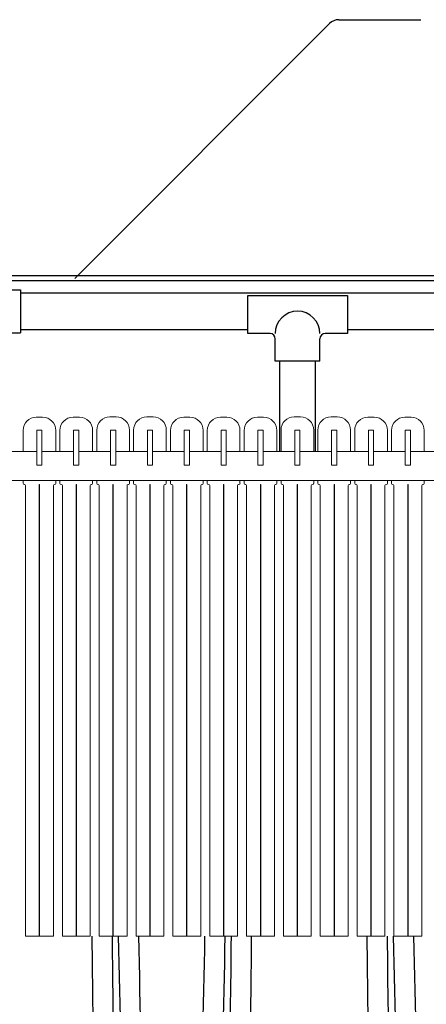
# Model space of a CAD drawing. Units: inches. Extents: x 0 to 16.4, y 0 to 10.4.
# Drawn here: x 7.2 to 7.8, y 3.8 to 5.3 of the extents above; entities that cross this region are included whole.
import ezdxf

# ---------------------------------------------------------------- set-up
doc = ezdxf.new("R2010")
doc.units = ezdxf.units.IN
doc.header["$LTSCALE"] = 0.75
doc.header["$MEASUREMENT"] = 0
for name, color, linetype in [('OSI-PVC', 50, 'Continuous'), ('OSI-TANK', 142, 'Continuous'), ('SHADE', 251, 'Continuous'), ('TEXT', 1, 'Continuous')]:
    doc.layers.add(name, color=color, linetype=linetype)

msp = doc.modelspace()

# ---------------------------------------------------------------- linework, layer by layer
at = {"color": 7, "linetype": 'Continuous', "lineweight": 15}
for p, q in [((7.1951, 4.7211), (7.2046, 4.7211)), ((7.2509, 4.7211), (7.2604, 4.7211)), ((7.3067, 4.7216), (7.3162, 4.7216)), ((7.3626, 4.7216), (7.3721, 4.7216)), ((7.4184, 4.7211), (7.4279, 4.7211)), ((7.4742, 4.7211), (7.4837, 4.7211)), ((7.5301, 4.7211), (7.5396, 4.7211)), ((7.5859, 4.7216), (7.5954, 4.7216)), ((7.6417, 4.7216), (7.6512, 4.7216)), ((7.6976, 4.7211), (7.7071, 4.7211)), ((7.7534, 4.7211), (7.7629, 4.7211)), ((7.1751, 4.7016), (7.1751, 4.669)), ((7.1959, 4.7016), (7.1959, 4.6487)), ((7.1959, 4.7016), (7.1959, 4.6482)), ((7.2037, 4.7016), (7.1959, 4.7016)), ((7.2037, 4.6487), (7.2037, 4.7016)), ((7.2037, 4.6482), (7.2037, 4.7016)), ((7.2246, 4.669), (7.2246, 4.7016)), ((7.2309, 4.7016), (7.2309, 4.669)), ((7.2517, 4.7016), (7.2517, 4.6487)), ((7.2517, 4.7016), (7.2517, 4.6482)), ((7.2596, 4.7016), (7.2517, 4.7016)), ((7.2596, 4.6487), (7.2596, 4.7016)), ((7.2596, 4.6482), (7.2596, 4.7016)), ((7.2804, 4.669), (7.2804, 4.7016)), ((7.2867, 4.7016), (7.2867, 4.669)), ((7.3076, 4.7016), (7.3076, 4.6487)), ((7.3076, 4.7016), (7.3076, 4.6482)), ((7.3154, 4.7016), (7.3076, 4.7016)), ((7.3154, 4.6487), (7.3154, 4.7016)), ((7.3154, 4.6482), (7.3154, 4.7016)), ((7.3362, 4.669), (7.3362, 4.7016)), ((7.3426, 4.7016), (7.3426, 4.669)), ((7.3634, 4.7016), (7.3634, 4.6487)), ((7.3634, 4.7016), (7.3634, 4.6482)), ((7.3712, 4.7016), (7.3634, 4.7016)), ((7.3712, 4.6487), (7.3712, 4.7016)), ((7.3712, 4.6482), (7.3712, 4.7016)), ((7.3921, 4.669), (7.3921, 4.7016)), ((7.3984, 4.7016), (7.3984, 4.669)), ((7.4192, 4.7016), (7.4192, 4.6487)), ((7.4192, 4.7016), (7.4192, 4.6482)), ((7.4271, 4.7016), (7.4192, 4.7016)), ((7.4271, 4.6487), (7.4271, 4.7016)), ((7.4271, 4.6482), (7.4271, 4.7016)), ((7.4479, 4.669), (7.4479, 4.7016)), ((7.4542, 4.7016), (7.4542, 4.669)), ((7.4751, 4.7016), (7.4751, 4.6487)), ((7.4751, 4.7016), (7.4751, 4.6482)), ((7.4829, 4.7016), (7.4751, 4.7016)), ((7.4829, 4.6487), (7.4829, 4.7016)), ((7.4829, 4.6482), (7.4829, 4.7016)), ((7.5037, 4.669), (7.5037, 4.7016)), ((7.5101, 4.7016), (7.5101, 4.669)), ((7.5309, 4.7016), (7.5309, 4.6487)), ((7.5309, 4.7016), (7.5309, 4.6482)), ((7.5387, 4.7016), (7.5309, 4.7016)), ((7.5387, 4.6487), (7.5387, 4.7016)), ((7.5387, 4.6482), (7.5387, 4.7016)), ((7.5596, 4.669), (7.5596, 4.7016)), ((7.5659, 4.7016), (7.5659, 4.669)), ((7.5867, 4.7016), (7.5867, 4.6487)), ((7.5867, 4.7016), (7.5867, 4.6482)), ((7.5946, 4.7016), (7.5867, 4.7016)), ((7.5946, 4.6487), (7.5946, 4.7016)), ((7.5946, 4.6482), (7.5946, 4.7016)), ((7.6154, 4.669), (7.6154, 4.7016)), ((7.6217, 4.7016), (7.6217, 4.669)), ((7.6426, 4.7016), (7.6426, 4.6487)), ((7.6426, 4.7016), (7.6426, 4.6482)), ((7.6504, 4.7016), (7.6426, 4.7016)), ((7.6504, 4.6487), (7.6504, 4.7016)), ((7.6504, 4.6482), (7.6504, 4.7016)), ((7.6712, 4.669), (7.6712, 4.7016)), ((7.6776, 4.7016), (7.6776, 4.669)), ((7.6984, 4.7016), (7.6984, 4.6487)), ((7.6984, 4.7016), (7.6984, 4.6482)), ((7.7062, 4.7016), (7.6984, 4.7016)), ((7.7062, 4.6487), (7.7062, 4.7016)), ((7.7062, 4.6482), (7.7062, 4.7016)), ((7.7271, 4.669), (7.7271, 4.7016)), ((7.7334, 4.7016), (7.7334, 4.669)), ((7.7542, 4.7016), (7.7542, 4.6487)), ((7.7542, 4.7016), (7.7542, 4.6482)), ((7.7621, 4.7016), (7.7542, 4.7016)), ((7.7621, 4.6487), (7.7621, 4.7016)), ((7.7621, 4.6482), (7.7621, 4.7016)), ((7.7829, 4.669), (7.7829, 4.7016)), ((7.1959, 4.669), (7.1479, 4.669)), ((7.2517, 4.669), (7.2037, 4.669)), ((7.3076, 4.669), (7.2596, 4.669)), ((7.3634, 4.669), (7.3154, 4.669)), ((7.4192, 4.669), (7.3712, 4.669)), ((7.4751, 4.669), (7.4271, 4.669)), ((7.5309, 4.669), (7.4829, 4.669)), ((7.5867, 4.669), (7.5387, 4.669)), ((7.6426, 4.669), (7.5946, 4.669)), ((7.6984, 4.669), (7.6504, 4.669)), ((7.7542, 4.669), (7.7062, 4.669)), ((7.8101, 4.669), (7.7621, 4.669)), ((7.1959, 4.6482), (7.2037, 4.6482)), ((7.1964, 4.6482), (7.2032, 4.6482)), ((7.2517, 4.6482), (7.2596, 4.6482)), ((7.2523, 4.6482), (7.259, 4.6482)), ((7.3076, 4.6482), (7.3154, 4.6482)), ((7.3081, 4.6482), (7.3149, 4.6482)), ((7.3634, 4.6482), (7.3712, 4.6482)), ((7.3639, 4.6482), (7.3707, 4.6482)), ((7.4192, 4.6482), (7.4271, 4.6482)), ((7.4198, 4.6482), (7.4265, 4.6482)), ((7.4751, 4.6482), (7.4829, 4.6482)), ((7.4756, 4.6482), (7.4824, 4.6482)), ((7.5309, 4.6482), (7.5387, 4.6482)), ((7.5314, 4.6482), (7.5382, 4.6482)), ((7.5867, 4.6482), (7.5946, 4.6482)), ((7.5873, 4.6482), (7.594, 4.6482)), ((7.6426, 4.6482), (7.6504, 4.6482)), ((7.6431, 4.6482), (7.6499, 4.6482)), ((7.6984, 4.6482), (7.7062, 4.6482)), ((7.6989, 4.6482), (7.7057, 4.6482)), ((7.7542, 4.6482), (7.7621, 4.6482)), ((7.7548, 4.6482), (7.7615, 4.6482)), ((6.3425, 4.6253), (9.8057, 4.6253)), ((7.1751, 4.6253), (7.1751, 4.6208)), ((7.2246, 4.6208), (7.2246, 4.6253)), ((7.2309, 4.6253), (7.2309, 4.6208)), ((7.2804, 4.6208), (7.2804, 4.6253)), ((7.2867, 4.6253), (7.2867, 4.6208)), ((7.3362, 4.6208), (7.3362, 4.6253)), ((7.3362, 4.6253), (7.3426, 4.6253)), ((7.3426, 4.6253), (7.3426, 4.6208)), ((7.3921, 4.6208), (7.3921, 4.6253)), ((7.3921, 4.6253), (7.3984, 4.6253)), ((7.3984, 4.6253), (7.3984, 4.6208)), ((7.4479, 4.6208), (7.4479, 4.6253)), ((7.4479, 4.6253), (7.4542, 4.6253)), ((7.4542, 4.6253), (7.4542, 4.6208)), ((7.5037, 4.6208), (7.5037, 4.6253)), ((7.5037, 4.6253), (7.5101, 4.6253)), ((7.5101, 4.6253), (7.5101, 4.6208)), ((7.5596, 4.6208), (7.5596, 4.6253)), ((7.5596, 4.6253), (7.5659, 4.6253)), ((7.5659, 4.6253), (7.5659, 4.6208)), ((7.6154, 4.6208), (7.6154, 4.6253)), ((7.6217, 4.6253), (7.6217, 4.6208)), ((7.6712, 4.6208), (7.6712, 4.6253)), ((7.6776, 4.6253), (7.6776, 4.6208)), ((7.7271, 4.6208), (7.7271, 4.6253)), ((7.7334, 4.6253), (7.7334, 4.6208)), ((7.7829, 4.6208), (7.7829, 4.6253)), ((7.1767, 4.6192), (7.1771, 4.6192)), ((7.1787, 4.6175), (7.1787, 3.9347)), ((7.1996, 3.9347), (7.1996, 4.6192)), ((7.1996, 4.6192), (7.2001, 4.6192)), ((7.2001, 4.6192), (7.2001, 3.9347)), ((7.2209, 3.9347), (7.2209, 4.6175)), ((7.2226, 4.6192), (7.2229, 4.6192)), ((7.2326, 4.6192), (7.2329, 4.6192)), ((7.2346, 4.6175), (7.2346, 3.9347)), ((7.2554, 3.9347), (7.2554, 4.6192)), ((7.2554, 4.6192), (7.2559, 4.6192)), ((7.2559, 4.6192), (7.2559, 3.9347)), ((7.2767, 3.9347), (7.2767, 4.6175)), ((7.2784, 4.6192), (7.2787, 4.6192)), ((7.2884, 4.6192), (7.2887, 4.6192)), ((7.2904, 4.6175), (7.2904, 3.9347)), ((7.3112, 3.9347), (7.3112, 4.6192)), ((7.3112, 4.6192), (7.3117, 4.6192)), ((7.3117, 4.6192), (7.3117, 3.9347)), ((7.3326, 3.9347), (7.3326, 4.6175)), ((7.3342, 4.6192), (7.3346, 4.6192)), ((7.3442, 4.6192), (7.3446, 4.6192)), ((7.3462, 4.6175), (7.3462, 3.9347)), ((7.3671, 3.9347), (7.3671, 4.6192)), ((7.3671, 4.6192), (7.3676, 4.6192)), ((7.3676, 4.6192), (7.3676, 3.9347)), ((7.3884, 3.9347), (7.3884, 4.6175)), ((7.3901, 4.6192), (7.3904, 4.6192)), ((7.4001, 4.6192), (7.4004, 4.6192)), ((7.4021, 4.6175), (7.4021, 3.9347)), ((7.4229, 3.9347), (7.4229, 4.6192)), ((7.4229, 4.6192), (7.4234, 4.6192)), ((7.4234, 4.6192), (7.4234, 3.9347)), ((7.4442, 3.9347), (7.4442, 4.6175)), ((7.4459, 4.6192), (7.4462, 4.6192)), ((7.4559, 4.6192), (7.4562, 4.6192)), ((7.4579, 4.6175), (7.4579, 3.9347)), ((7.4787, 3.9347), (7.4787, 4.6192)), ((7.4787, 4.6192), (7.4792, 4.6192)), ((7.4792, 4.6192), (7.4792, 3.9347)), ((7.5001, 3.9347), (7.5001, 4.6175)), ((7.5017, 4.6192), (7.5021, 4.6192)), ((7.5117, 4.6192), (7.5121, 4.6192)), ((7.5137, 4.6175), (7.5137, 3.9347)), ((7.5346, 3.9347), (7.5346, 4.6192)), ((7.5346, 4.6192), (7.5351, 4.6192)), ((7.5351, 4.6192), (7.5351, 3.9347)), ((7.5559, 3.9347), (7.5559, 4.6175)), ((7.5576, 4.6192), (7.5579, 4.6192)), ((7.5676, 4.6192), (7.5679, 4.6192)), ((7.5696, 4.6175), (7.5696, 3.9347)), ((7.5904, 3.9347), (7.5904, 4.6192)), ((7.5904, 4.6192), (7.5909, 4.6192)), ((7.5909, 4.6192), (7.5909, 3.9347)), ((7.6117, 3.9347), (7.6117, 4.6175)), ((7.6134, 4.6192), (7.6137, 4.6192)), ((7.6234, 4.6192), (7.6237, 4.6192)), ((7.6254, 4.6175), (7.6254, 3.9347)), ((7.6462, 3.9347), (7.6462, 4.6192)), ((7.6462, 4.6192), (7.6467, 4.6192)), ((7.6467, 4.6192), (7.6467, 3.9347)), ((7.6676, 3.9347), (7.6676, 4.6175)), ((7.6692, 4.6192), (7.6696, 4.6192)), ((7.6792, 4.6192), (7.6796, 4.6192)), ((7.6812, 4.6175), (7.6812, 3.9347)), ((7.7021, 3.9347), (7.7021, 4.6192)), ((7.7021, 4.6192), (7.7026, 4.6192)), ((7.7026, 4.6192), (7.7026, 3.9347)), ((7.7234, 3.9347), (7.7234, 4.6175)), ((7.7251, 4.6192), (7.7254, 4.6192)), ((7.7351, 4.6192), (7.7354, 4.6192)), ((7.7371, 4.6175), (7.7371, 3.9347)), ((7.7579, 4.6192), (7.7584, 4.6192)), ((7.7579, 3.9347), (7.7579, 4.6192)), ((7.7584, 4.6192), (7.7584, 3.9347)), ((7.7792, 3.9347), (7.7792, 4.6175)), ((7.7809, 4.6192), (7.7812, 4.6192)), ((7.1787, 3.9347), (7.1996, 3.9347)), ((7.2001, 3.9347), (7.2209, 3.9347)), ((7.2346, 3.9347), (7.2554, 3.9347)), ((7.2559, 3.9347), (7.2767, 3.9347)), ((7.2904, 3.9347), (7.3112, 3.9347)), ((7.3117, 3.9347), (7.3326, 3.9347)), ((7.3462, 3.9347), (7.3671, 3.9347)), ((7.3676, 3.9347), (7.3884, 3.9347)), ((7.4021, 3.9347), (7.4229, 3.9347)), ((7.4234, 3.9347), (7.4442, 3.9347)), ((7.4579, 3.9347), (7.4787, 3.9347)), ((7.4792, 3.9347), (7.5001, 3.9347)), ((7.5137, 3.9347), (7.5346, 3.9347)), ((7.5351, 3.9347), (7.5559, 3.9347)), ((7.5696, 3.9347), (7.5904, 3.9347)), ((7.5909, 3.9347), (7.6117, 3.9347)), ((7.6254, 3.9347), (7.6462, 3.9347)), ((7.6467, 3.9347), (7.6676, 3.9347)), ((7.6812, 3.9347), (7.7021, 3.9347)), ((7.7026, 3.9347), (7.7234, 3.9347)), ((7.7371, 3.9347), (7.7579, 3.9347)), ((7.7584, 3.9347), (7.7792, 3.9347))]:
    msp.add_line(p, q, dxfattribs=at)
for centre, radius, start, end in [((7.1951, 4.7011), 0.02, 90, 180), ((7.2046, 4.7011), 0.02, 0, 90), ((7.2509, 4.7011), 0.02, 90, 180), ((7.2604, 4.7011), 0.02, 0, 90), ((7.3067, 4.7016), 0.02, 90, 180), ((7.3162, 4.7016), 0.02, 0, 90), ((7.3626, 4.7016), 0.02, 90, 180), ((7.3721, 4.7016), 0.02, 0, 90), ((7.4184, 4.7011), 0.02, 90, 180), ((7.4279, 4.7011), 0.02, 0, 90), ((7.4742, 4.7011), 0.02, 90, 180), ((7.4837, 4.7011), 0.02, 0, 90), ((7.5301, 4.7011), 0.02, 90, 180), ((7.5396, 4.7011), 0.02, 0, 90), ((7.5859, 4.7016), 0.02, 90, 180), ((7.5954, 4.7016), 0.02, 0, 90), ((7.6417, 4.7016), 0.02, 90, 180), ((7.6512, 4.7016), 0.02, 0, 90), ((7.6976, 4.7011), 0.02, 90, 180), ((7.7071, 4.7011), 0.02, 0, 90), ((7.7534, 4.7011), 0.02, 90, 180), ((7.7629, 4.7011), 0.02, 0, 90), ((7.259, 4.6487), 0.000521, 270, 0), ((7.3081, 4.6487), 0.000521, 180, 270), ((7.3149, 4.6487), 0.000521, 270, 0), ((7.3639, 4.6487), 0.000521, 180, 270), ((7.3707, 4.6487), 0.000521, 270, 0), ((7.4198, 4.6487), 0.000521, 180, 270), ((7.4265, 4.6487), 0.000521, 270, 0), ((7.4756, 4.6487), 0.000521, 180, 270), ((7.4824, 4.6487), 0.000521, 270, 0), ((7.5314, 4.6487), 0.000521, 180, 270), ((7.5382, 4.6487), 0.000521, 270, 0), ((7.5873, 4.6487), 0.000521, 180, 270), ((7.594, 4.6487), 0.000521, 270, 0), ((7.6431, 4.6487), 0.000521, 180, 270), ((7.6499, 4.6487), 0.000521, 270, 0), ((7.6989, 4.6487), 0.000521, 180, 270), ((7.7057, 4.6487), 0.000521, 270, 0), ((7.7548, 4.6487), 0.000521, 180, 270), ((7.7615, 4.6487), 0.000521, 270, 0), ((7.1767, 4.6208), 0.00167, 180, 270), ((7.1771, 4.6175), 0.00167, 0, 90), ((7.2226, 4.6175), 0.00167, 90, 180), ((7.2229, 4.6208), 0.00167, 270, 0), ((7.2326, 4.6208), 0.00167, 180, 270), ((7.2329, 4.6175), 0.00167, 0, 90), ((7.2784, 4.6175), 0.00167, 90, 180), ((7.2787, 4.6208), 0.00167, 270, 0), ((7.2884, 4.6208), 0.00167, 180, 270), ((7.2887, 4.6175), 0.00167, 0, 90), ((7.3342, 4.6175), 0.00167, 90, 180), ((7.3346, 4.6208), 0.00167, 270, 0), ((7.3442, 4.6208), 0.00167, 180, 270), ((7.3446, 4.6175), 0.00167, 0, 90), ((7.3901, 4.6175), 0.00167, 90, 180), ((7.3904, 4.6208), 0.00167, 270, 0), ((7.4001, 4.6208), 0.00167, 180, 270), ((7.4004, 4.6175), 0.00167, 0, 90), ((7.4459, 4.6175), 0.00167, 90, 180), ((7.4462, 4.6208), 0.00167, 270, 0), ((7.4559, 4.6208), 0.00167, 180, 270), ((7.4562, 4.6175), 0.00167, 0, 90), ((7.5017, 4.6175), 0.00167, 90, 180), ((7.5021, 4.6208), 0.00167, 270, 0), ((7.5117, 4.6208), 0.00167, 180, 270), ((7.5121, 4.6175), 0.00167, 0, 90), ((7.5576, 4.6175), 0.00167, 90, 180), ((7.5579, 4.6208), 0.00167, 270, 0), ((7.5676, 4.6208), 0.00167, 180, 270), ((7.5679, 4.6175), 0.00167, 0, 90), ((7.6134, 4.6175), 0.00167, 90, 180), ((7.6137, 4.6208), 0.00167, 270, 0), ((7.6234, 4.6208), 0.00167, 180, 270), ((7.6237, 4.6175), 0.00167, 0, 90), ((7.6692, 4.6175), 0.00167, 90, 180), ((7.6696, 4.6208), 0.00167, 270, 0), ((7.6792, 4.6208), 0.00167, 180, 270), ((7.6796, 4.6175), 0.00167, 0, 90), ((7.7251, 4.6175), 0.00167, 90, 180), ((7.7254, 4.6208), 0.00167, 270, 0), ((7.7351, 4.6208), 0.00167, 180, 270), ((7.7354, 4.6175), 0.00167, 0, 90), ((7.7809, 4.6175), 0.00167, 90, 180), ((7.7812, 4.6208), 0.00167, 270, 0)]:
    msp.add_arc(centre, radius, start, end, dxfattribs=at)
at = {"layer": 'OSI-PVC'}
for p, q in [((7.1131, 4.9138), (7.1711, 4.9138)), ((7.1711, 4.9138), (7.1711, 4.849)), ((7.5154, 4.9055), (7.6664, 4.9055)), ((7.5154, 4.8477), (7.5154, 4.9055)), ((7.6664, 4.9055), (7.6664, 4.8477)), ((7.1356, 4.849), (7.1711, 4.849)), ((7.5493, 4.8477), (7.5154, 4.8477)), ((7.6664, 4.8477), (7.6326, 4.8477)), ((7.5571, 4.8061), (7.5571, 4.8399)), ((7.6248, 4.8061), (7.6248, 4.8399)), ((7.6248, 4.8061), (7.5571, 4.8061)), ((7.5635, 4.8061), (7.5635, 4.669)), ((7.6183, 4.669), (7.6183, 4.8061))]:
    msp.add_line(p, q, dxfattribs=at)
for points in [[(8.0127, 4.9088), (7.1711, 4.9088)], [(7.1711, 4.854), (7.5154, 4.854)], [(7.6664, 4.854), (8.0127, 4.854)]]:
    msp.add_lwpolyline(points, dxfattribs=at)
for centre, radius, start, end in [((7.5909, 4.8477), 0.0339, 0, 180), ((7.5493, 4.8399), 0.00781, 0, 90), ((7.6326, 4.8399), 0.00781, 90, 180)]:
    msp.add_arc(centre, radius, start, end, dxfattribs=at)
at = {"layer": 'OSI-TANK'}
for p, q in [((9.9065, 4.9352), (6.3942, 4.9352)), ((9.9065, 4.9274), (6.3942, 4.9274))]:
    msp.add_line(p, q, dxfattribs=at)
at = {"layer": 'SHADE'}
for centre, radius, start, end in [((25.8062, 4.1024), 18.5277, 180.51828, 181.92772), ((24.9405, 4.0854), 17.6312, 180.48936, 181.97307), ((32.9029, 4.4576), 25.589, 181.17075, 181.905), ((32.0753, 4.4373), 24.7305, 181.16422, 181.92253), ((-17.8169, 4.453), 25.2729, 358.08301, 358.82504), ((-18.0215, 4.455), 25.5082, 358.09483, 358.8314), ((-10.2624, 4.0905), 17.7538, 358.02395, 359.49741), ((-10.5052, 4.0922), 18.0273, 358.05112, 359.49968), ((26.2225, 4.1024), 18.5273, 180.51824, 181.92771), ((25.3545, 4.0853), 17.6284, 180.48922, 181.97316), ((33.2812, 4.4561), 25.5506, 181.16915, 181.90449), ((33.1249, 4.4565), 25.3636, 181.17861, 181.91799)]:
    msp.add_arc(centre, radius, start, end, dxfattribs=at)
at = {"layer": 'TEXT'}
for p, q in [((7.2534, 4.9313), (7.6394, 5.3173)), ((7.6536, 5.3232), (7.7779, 5.3232))]:
    msp.add_line(p, q, dxfattribs=at)
msp.add_arc((7.6536, 5.3032), 0.02, 90, 135, dxfattribs=at)

doc.saveas('drawing.dxf')
